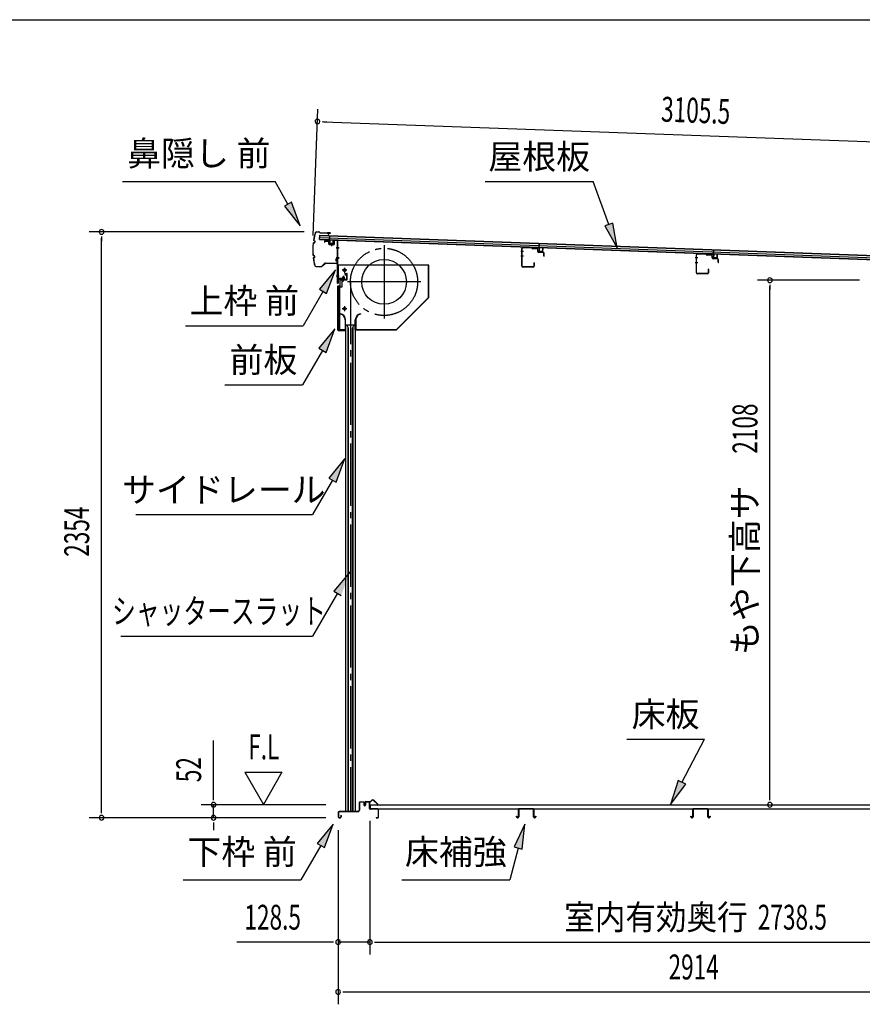
# Model space of a CAD drawing. Extents: x 543 to 20478, y 184 to 14052.
# Drawn here: x 9385 to 12771, y 10095 to 14052 of the extents above; entities that cross this region are included whole.
import ezdxf
from ezdxf.enums import TextEntityAlignment as Align

# ---------------------------------------------------------------- set-up
doc = ezdxf.new("R2010")
doc.units = 0
doc.header["$LTSCALE"] = 50
doc.header["$MEASUREMENT"] = 0
for name, pattern in [('1PL-ML', [23, 20, -1, 1, -1]), ('1PL-S', [4, 2.5, -0.5, 0.5, -0.5]), ('1PL-SL', [6.5, 5, -0.5, 0.5, -0.5]), ('HIDE-LL', [4, 3, -1])]:
    doc.linetypes.add(name, pattern=pattern)
for name, color, linetype in [('HIKIDASHI', 6, 'CONTINUOUS'), ('SUNPOU', 4, 'CONTINUOUS'), ('WAKUSEN-01', 50, 'CONTINUOUS'), ('もや', 2, 'CONTINUOUS'), ('サイドレ-ル', 3, 'CONTINUOUS'), ('シャッタ-', 6, 'CONTINUOUS'), ('スラット', 3, 'CONTINUOUS'), ('上枠前', 2, 'CONTINUOUS'), ('下枠前', 3, 'CONTINUOUS'), ('前板', 2, 'CONTINUOUS'), ('屋根35', 3, 'CONTINUOUS'), ('屋根桟', 5, 'CONTINUOUS'), ('床押さえ', 1, 'CONTINUOUS'), ('床板', 7, 'CONTINUOUS'), ('床補強', 3, 'CONTINUOUS'), ('鼻隠し前', 1, 'CONTINUOUS')]:
    doc.layers.add(name, color=color, linetype=linetype)
doc.styles.add('00', font='ROMANS', dxfattribs={"width": 0.666667, "bigfont": 'BIGFONT'})
doc.styles.add('01', font='ROMANS', dxfattribs={"height": 3, "bigfont": 'BIGFONT'})

msp = doc.modelspace()

# ---------------------------------------------------------------- linework, layer by layer
at = {"layer": 'HIKIDASHI'}
for p, q in [((9797.8, 13402.1), (10411.1, 13402.1)), ((10462.8, 13311.3), (10411.1, 13402.1)), ((11255.9, 13402.1), (11689.3, 13402.1)), ((11752.2, 13229.1), (11689.3, 13402.1)), ((10477.3, 13319.5), (10448.3, 13303)), ((10448.3, 13303), (10512.3, 13224.4)), ((10512.3, 13224.4), (10477.3, 13319.5)), ((11767.9, 13234.8), (11736.6, 13223.4)), ((11736.6, 13223.4), (11786.4, 13135.1)), ((11786.4, 13135.1), (11767.9, 13234.8)), ((10653.6, 13047.6), (10589.2, 12969.3)), ((10618.1, 12952.6), (10653.6, 13047.6)), ((10603.6, 12961), (10523.7, 12822.6)), ((10589.2, 12969.3), (10618.1, 12952.6)), ((10050.4, 12822.6), (10523.7, 12822.6)), ((10651.7, 12810.3), (10587.2, 12732)), ((10616.1, 12715.3), (10651.7, 12810.3)), ((10601.7, 12723.7), (10521.8, 12585.3)), ((10587.2, 12732), (10616.1, 12715.3)), ((10208.4, 12585.3), (10521.8, 12585.3)), ((10691.5, 12288.5), (10627.1, 12210.2)), ((10656, 12193.6), (10691.5, 12288.5)), ((10641.5, 12201.9), (10561.6, 12063.5)), ((10627.1, 12210.2), (10656, 12193.6)), ((9851.3, 12063.5), (10561.6, 12063.5)), ((10712.7, 11833.7), (10647.8, 11755.8)), ((10647.8, 11755.8), (10676.6, 11738.9)), ((10662.2, 11747.3), (10561.6, 11575.3)), ((9791, 11575.3), (10561.6, 11575.3)), ((11824.1, 11161.2), (12137.4, 11161.2)), ((12046.4, 10987.3), (12137.4, 11161.2)), ((12031.6, 10995), (12000, 10898.7)), ((12000, 10898.7), (12061.2, 10979.6)), ((12061.2, 10979.6), (12031.6, 10995)), ((10645, 10820.1), (10580.5, 10741.8)), ((10609.4, 10725.1), (10645, 10820.1)), ((11414.4, 10820.1), (11372.4, 10727.8)), ((11404.6, 10719.2), (11414.4, 10820.1)), ((10595, 10733.5), (10515, 10595.1)), ((10580.5, 10741.8), (10609.4, 10725.1)), ((11388.5, 10723.5), (11354.1, 10595.1)), ((11372.4, 10727.8), (11404.6, 10719.2)), ((10041.7, 10595.1), (10515, 10595.1)), ((10920.7, 10595.1), (11354.1, 10595.1))]:
    msp.add_line(p, q, dxfattribs=at)
for points in [[(10448.3, 13303), (10477.3, 13319.5), (10512.3, 13224.4)], [(11736.6, 13223.4), (11767.9, 13234.8), (11786.4, 13135.1)], [(10618.1, 12952.6), (10589.2, 12969.3), (10653.6, 13047.6)], [(10616.1, 12715.3), (10587.2, 12732), (10651.7, 12810.3)], [(10656, 12193.6), (10627.1, 12210.2), (10691.5, 12288.5)], [(10676.6, 11738.9), (10647.8, 11755.8), (10712.7, 11833.7)], [(12031.6, 10995), (12061.2, 10979.6), (12000, 10898.7)], [(10609.4, 10725.1), (10580.5, 10741.8), (10645, 10820.1)], [(11404.6, 10719.2), (11372.4, 10727.8), (11414.4, 10820.1)]]:
    msp.add_solid(points, dxfattribs=at)
at = {"layer": 'SUNPOU'}
for p, q in [((10564.4, 13185.5), (10582.9, 13693.4)), ((10599.8, 13642.7), (10618.6, 13642)), ((10606.1, 13642.5), (13661.4, 13531.2)), ((10527.6, 13199.7), (9663.8, 13199.7)), ((9713.8, 13181), (9713.8, 13162.2)), ((9713.8, 10870.5), (9713.8, 13174.7)), ((12759.3, 13005.5), (12349.6, 13005.5)), ((12399.6, 12986.8), (12399.6, 12968)), ((12399.6, 10922.7), (12399.6, 12980.5)), ((10163.8, 10922.7), (10163.8, 11155.6)), ((10288.8, 11028.6), (10363.8, 10898.7)), ((10288.8, 11028.6), (10438.8, 11028.6)), ((10438.8, 11028.6), (10363.8, 10898.7)), ((10163.8, 10916.5), (10163.8, 10935.2)), ((12399.6, 10916.5), (12399.6, 10935.2)), ((9713.8, 10864.2), (9713.8, 10883)), ((10614.8, 10897.7), (10113.8, 10897.7)), ((10163.8, 10845.5), (10163.8, 10897.7)), ((10614.8, 10845.5), (9663.8, 10845.5)), ((10614.8, 10845.5), (10113.8, 10845.5)), ((10163.8, 10826.8), (10163.8, 10808)), ((10163.8, 10820.5), (10163.8, 10795.5)), ((10792.3, 10833.5), (10792.3, 10295.5)), ((10792.3, 10833.5), (10792.3, 10295.5)), ((10664, 10795.5), (10664, 10095.5)), ((10664, 10795.5), (10664, 10295.5)), ((10639, 10345.5), (10256.8, 10345.5)), ((10645.2, 10345.5), (10626.5, 10345.5)), ((10792.3, 10345.5), (10664, 10345.5)), ((10811, 10345.5), (10829.8, 10345.5)), ((10811, 10345.5), (10829.8, 10345.5)), ((10817.3, 10345.5), (13505.8, 10345.5)), ((10817.3, 10345.5), (10842.3, 10345.5)), ((10682.7, 10145.5), (10701.5, 10145.5)), ((10689, 10145.5), (13553, 10145.5))]:
    msp.add_line(p, q, dxfattribs=at)
for centre, radius, start, end in [((10581.1, 13643.4), 9.37, 357.9134, 177.9134), ((10581.1, 13643.4), 9.37, 177.9134, 357.9134), ((9713.8, 13199.7), 9.38, 90, 270), ((9713.8, 13199.7), 9.38, 270, 90), ((12399.6, 13005.5), 9.38, 90, 270), ((12399.6, 13005.5), 9.38, 270, 90), ((10163.8, 10897.7), 9.38, 90, 270), ((10163.8, 10897.7), 9.38, 270, 90), ((12399.6, 10897.7), 9.38, 90, 270), ((12399.6, 10897.7), 9.38, 270, 90), ((9713.8, 10845.5), 9.38, 90, 270), ((9713.8, 10845.5), 9.38, 270, 90), ((10163.8, 10845.5), 9.38, 90, 270), ((10163.8, 10845.5), 9.38, 270, 90), ((10664, 10345.5), 9.38, 0, 180), ((10664, 10345.5), 9.38, 180, 0), ((10792.3, 10345.5), 9.38, 0, 180), ((10792.3, 10345.5), 9.38, 0, 180), ((10792.3, 10345.5), 9.38, 180, 0), ((10792.3, 10345.5), 9.38, 180, 0), ((10664, 10145.5), 9.38, 0, 180), ((10664, 10145.5), 9.38, 180, 0)]:
    msp.add_arc(centre, radius, start, end, dxfattribs=at)
at = {"layer": 'WAKUSEN-01'}
msp.add_line((542.5, 14052.5), (20477.5, 14052.5), dxfattribs=at)
at = {"layer": 'もや'}
for p, q in [((11442.2, 13136.2), (11407.4, 13137.5)), ((11403.1, 13061.7), (11403.1, 13133.3)), ((11404.3, 13061.7), (11404.3, 13133.3)), ((11442.1, 13135), (11407.4, 13136.3)), ((11444.9, 13132.6), (11442.8, 13134.7)), ((11445.8, 13133.4), (11443.7, 13135.5)), ((11463.5, 13132.5), (11446.4, 13133.1)), ((11463.5, 13131.3), (11446.4, 13131.9)), ((11466.4, 13121.3), (11466.4, 13128.3)), ((11467.6, 13121.3), (11467.6, 13128.3)), ((11488.5, 13117.6), (11470.4, 13118.3)), ((11488.5, 13116.4), (11470.4, 13117.1)), ((11491.4, 13103.1), (11491.4, 13113.4)), ((11492.6, 13103.1), (11492.6, 13113.4)), ((12104.1, 13035.7), (12104.1, 13107.3)), ((12105.3, 13035.7), (12105.3, 13107.3)), ((12143.2, 13110.2), (12108.4, 13111.5)), ((12143.1, 13109), (12108.4, 13110.3)), ((12145.9, 13106.6), (12143.8, 13108.7)), ((12146.8, 13107.4), (12144.7, 13109.5)), ((12164.5, 13106.5), (12147.4, 13107.1)), ((12164.5, 13105.3), (12147.4, 13105.9)), ((12167.4, 13095.3), (12167.4, 13102.3)), ((12168.6, 13095.3), (12168.6, 13102.3)), ((11447.9, 13058.7), (11407.3, 13058.7)), ((11450.9, 13074.9), (11450.9, 13061.7)), ((11452.1, 13074.9), (11452.1, 13061.7)), ((12189.5, 13091.6), (12171.4, 13092.3)), ((12189.5, 13090.4), (12171.4, 13091.1)), ((12192.4, 13077.1), (12192.4, 13087.4)), ((12193.6, 13077.1), (12193.6, 13087.4)), ((11447.9, 13057.5), (11407.3, 13057.5)), ((12148.9, 13032.7), (12108.3, 13032.7)), ((12148.9, 13031.5), (12108.3, 13031.5)), ((12151.9, 13048.9), (12151.9, 13035.7)), ((12153.1, 13048.9), (12153.1, 13035.7))]:
    msp.add_line(p, q, dxfattribs=at)
at = {"layer": 'もや', "color": 6}
for p, q in [((11409.4, 13121.5), (11398.1, 13121.5)), ((11409.5, 13101.5), (11398.2, 13101.5)), ((12110.4, 13095.5), (12099.1, 13095.5)), ((12110.5, 13075.5), (12099.2, 13075.5))]:
    msp.add_line(p, q, dxfattribs=at)
at = {"layer": 'もや'}
for centre, radius, start, end in [((11407.3, 13133.3), 4.2, 90, 180), ((11407.3, 13133.3), 3, 90, 180), ((11442.1, 13134), 1, 45, 87.8524), ((11442.1, 13134), 2.2, 45, 87.8524), ((11446.5, 13134.1), 2.2, 225, 267.9), ((11446.5, 13134.1), 1, 225, 267.9), ((11463.4, 13128.3), 4.2, 0, 87.9), ((11463.4, 13128.3), 3, 0, 87.9), ((11470.6, 13121.3), 4.2, 180, 267.9), ((11470.6, 13121.3), 3, 180, 267.9), ((11488.4, 13113.4), 4.2, 0, 87.9), ((11488.4, 13113.4), 3, 0, 87.9), ((11492, 13103.1), 0.6, 180, 0), ((12108.3, 13107.3), 4.2, 90, 180), ((12108.3, 13107.3), 3, 90, 180), ((12143.1, 13108), 1, 45, 87.8524), ((12143.1, 13108), 2.2, 45, 87.8524), ((12147.5, 13108.1), 2.2, 225, 267.9), ((12147.5, 13108.1), 1, 225, 267.9), ((12164.4, 13102.3), 4.2, 0, 87.9), ((12164.4, 13102.3), 3, 0, 87.9), ((11407.3, 13061.7), 4.2, 180, 270), ((11407.3, 13061.7), 3, 180, 270), ((11447.9, 13061.7), 4.2, 270, 0), ((11447.9, 13061.7), 3, 270, 0), ((11451.5, 13074.9), 0.6, 0, 180), ((12171.6, 13095.3), 4.2, 180, 267.9), ((12171.6, 13095.3), 3, 180, 267.9), ((12189.4, 13087.4), 4.2, 0, 87.9), ((12189.4, 13087.4), 3, 0, 87.9), ((12193, 13077.1), 0.6, 180, 0), ((12108.3, 13035.7), 4.2, 180, 270), ((12108.3, 13035.7), 3, 180, 270), ((12148.9, 13035.7), 4.2, 270, 0), ((12148.9, 13035.7), 3, 270, 0), ((12152.5, 13048.9), 0.6, 0, 180)]:
    msp.add_arc(centre, radius, start, end, dxfattribs=at)
at = {"layer": 'サイドレ-ル'}
for p, q in [((10694.5, 12825.8), (10694.5, 10870.5)), ((10694.5, 12825.8), (10733.5, 12825.8)), ((10705.7, 12812.4), (10699, 12825.8)), ((10722.4, 12812.4), (10729, 12825.8)), ((10733.5, 12825.8), (10733.5, 10870.5)), ((10704, 12815.8), (10704, 10870.5)), ((10705.7, 10870.5), (10705.7, 12812.4)), ((10722.4, 10870.5), (10722.4, 12812.4)), ((10724, 12815.8), (10724, 10870.5)), ((10733.5, 10870.5), (10694.5, 10870.5))]:
    msp.add_line(p, q, dxfattribs=at)
at = {"layer": 'シャッタ-', "color": 6, "linetype": '1PL-ML'}
for p, q in [((10849, 13146.3), (10849, 12851.3)), ((10690, 13055.8), (10690, 13035.8)), ((10996.5, 12998.8), (10701.5, 12998.8)), ((10690, 12900.8), (10690, 12880.8))]:
    msp.add_line(p, q, dxfattribs=at)
at = {"layer": 'シャッタ-'}
for p, q in [((11029, 13065.8), (10664, 13065.8)), ((10664, 13065.8), (10664, 13013.8)), ((11027.4, 12936.4), (11027.4, 13065.8)), ((11029, 12935.8), (11029, 13065.8)), ((10664, 13013.8), (10679, 13013.8)), ((10679, 13013.8), (10679, 12977.8)), ((10666, 12977.8), (10666, 12805.8)), ((10679, 12977.8), (10666, 12977.8)), ((10898.4, 12807.4), (11027.4, 12936.4)), ((10899, 12805.8), (11029, 12935.8)), ((10674, 12870.8), (10673.7, 12869.2)), ((10754, 12870.8), (10754.4, 12869.2)), ((10692.9, 12845.7), (10692.9, 12807.4)), ((10694.5, 12805.8), (10694.5, 12845.8)), ((10733.5, 12805.8), (10733.5, 12845.8)), ((10735.1, 12845.7), (10735.1, 12807.4)), ((10666, 12807.4), (10692.9, 12807.4)), ((10666, 12805.8), (10694.5, 12805.8)), ((10733.5, 12805.8), (10899, 12805.8)), ((10735.1, 12807.4), (10898.4, 12807.4))]:
    msp.add_line(p, q, dxfattribs=at)
at = {"layer": 'シャッタ-', "color": 6}
for p, q in [((10700, 13045.8), (10680, 13045.8)), ((10700, 12890.8), (10680, 12890.8))]:
    msp.add_line(p, q, dxfattribs=at)
at = {"layer": 'シャッタ-'}
for centre, radius in [((10849, 12998.8), 90), ((10690, 13045.8), 5), ((10690, 12890.8), 5)]:
    msp.add_circle(centre, radius, dxfattribs=at)
for centre, radius, start, end in [((10668.9, 12845.7), 24, 0.2232, 78.4874), ((10668.9, 12845.7), 25.6, 0.2161, 78.4874), ((10759.1, 12845.7), 25.6, 101.5126, 179.7839), ((10759.1, 12845.7), 24, 101.5126, 179.7768)]:
    msp.add_arc(centre, radius, start, end, dxfattribs=at)
at = {"layer": 'スラット', "color": 6, "linetype": '1PL-SL'}
msp.add_line((10714, 12998.8), (10714, 10870.5), dxfattribs=at)
msp.add_circle((10849, 12998.8), 135, dxfattribs=at)
at = {"layer": '上枠前'}
for p, q in [((10610, 13161.1), (10610, 13158.3)), ((10610, 13158.3), (10611, 13158.3)), ((10611, 13158.3), (10611, 13161.1)), ((10613.2, 13164.1), (10624.2, 13163.5)), ((10613.2, 13163.1), (10624.2, 13162.5)), ((10626, 13160.5), (10626, 13151.3)), ((10627, 13160.5), (10627, 13151.3)), ((10627.9, 13149.3), (10646.9, 13148.1)), ((10628, 13150.3), (10647, 13149.1)), ((10637.5, 13152.1), (10637.5, 13142.8)), ((10648, 13163.8), (10648, 13150.1)), ((10649, 13163.8), (10649, 13150.1)), ((10651.2, 13166.8), (10660.2, 13166.2)), ((10651.2, 13165.8), (10660.2, 13165.2)), ((10662, 12993.8), (10662, 13163.3)), ((10663, 12993.8), (10663, 13163.3)), ((10667.4, 13136.2), (10656.4, 13136.2)), ((10656.6, 13136.2), (10667.6, 13136.2)), ((10667.8, 13136.2), (10656.8, 13136.2)), ((10657, 13136.2), (10668, 13136.2)), ((10657.9, 13136.2), (10666.7, 13136.2)), ((10657, 13096.2), (10668, 13096.2)), ((10657, 13093.8), (10668, 13093.8)), ((10657, 13022.8), (10668, 13022.8)), ((10686, 13002), (10686, 13022.8)), ((10697, 13026.8), (10693, 13026.8)), ((10693, 13025.8), (10693, 13026.8)), ((10697, 13025.8), (10693, 13025.8)), ((10699, 13023.8), (10699, 13010.8)), ((10700, 13023.8), (10700, 13010.8)), ((10700, 13021.9), (10700, 13012.6)), ((10664, 13005.8), (10664, 12993.8)), ((10697, 13008.8), (10666, 13008.8)), ((10697, 13008.8), (10666, 13008.8)), ((10697, 13007.8), (10666, 13007.8)), ((10680.2, 13007.3), (10680.8, 13007.8)), ((10691.7, 13007.3), (10680.2, 13007.3)), ((10691.2, 13010.1), (10680.7, 13010.1)), ((10680.8, 13008.8), (10691.2, 13008.8)), ((10680.8, 13008.6), (10680.8, 13007.8)), ((10691.2, 13008.6), (10680.8, 13008.6)), ((10681.5, 13017.1), (10681.5, 13010.1)), ((10689.5, 13018.1), (10682.5, 13018.1)), ((10683, 13018.1), (10683, 13007.3)), ((10684, 13018.1), (10684, 13007.3)), ((10688, 13018.1), (10688, 13007.3)), ((10689, 13018.1), (10689, 13007.3)), ((10690.5, 13010.1), (10690.5, 13017.1)), ((10691.2, 13007.8), (10691.2, 13008.6)), ((10691.7, 13007.3), (10691.2, 13007.8))]:
    msp.add_line(p, q, dxfattribs=at)
at = {"layer": '上枠前', "color": 6, "linetype": '1PL-S'}
msp.add_line((10657, 13022.8), (10668, 13022.8), dxfattribs=at)
at = {"layer": '上枠前'}
for centre, radius, start, end in [((10613, 13161.1), 3, 86.5, 180), ((10613, 13161.1), 2, 86.5, 180), ((10624, 13160.5), 3, 0, 86.5), ((10624, 13160.5), 2, 0, 86.5), ((10628, 13151.3), 2, 180, 266.5), ((10628, 13151.3), 1, 180, 266.5), ((10647, 13150.1), 2, 266.5, 0), ((10647, 13150.1), 1, 266.5, 0), ((10651, 13163.8), 3, 86.5, 180), ((10651, 13163.8), 2, 86.5, 180), ((10660, 13163.3), 3, 0, 84.3595), ((10660, 13163.3), 2, 0, 84.3595), ((10697, 13023.8), 3, 0, 90), ((10697, 13023.8), 2, 0, 90), ((10663, 12993.8), 1, 180, 0), ((10666, 13005.8), 3, 90, 180), ((10666, 13005.8), 2, 90, 180), ((10680.7, 13009.3), 0.75, 90, 270), ((10682.5, 13017.1), 1, 90, 180), ((10689.5, 13017.1), 1, 0, 90), ((10691.2, 13009.3), 0.75, 270, 90), ((10697, 13010.8), 2, 270, 0), ((10697, 13010.8), 3, 270, 0)]:
    msp.add_arc(centre, radius, start, end, dxfattribs=at)
at = {"layer": '下枠前'}
for p, q in [((10748.8, 10905.8), (10748.8, 10875.5)), ((10750, 10905.8), (10750, 10875.5)), ((10752, 10909), (10765.4, 10909)), ((10766.6, 10907.8), (10752, 10907.8)), ((10765.4, 10909), (10766.6, 10909)), ((10767.6, 10906.8), (10767.6, 10897)), ((10768.8, 10906.8), (10768.8, 10897)), ((10773.8, 10907.3), (10773.8, 10899)), ((10773.8, 10902.1), (10773.8, 10897)), ((10775, 10907.3), (10775, 10897)), ((10790.1, 10909.5), (10776, 10909.5)), ((10788.3, 10908.3), (10776, 10908.3)), ((10790.1, 10908.3), (10777.5, 10908.3)), ((10791.1, 10882.5), (10791.1, 10907.3)), ((10792.3, 10882.5), (10792.3, 10907.3)), ((10664.8, 10867.3), (10664.8, 10848.7)), ((10666, 10867.3), (10666, 10848.7)), ((10743.8, 10870.5), (10668, 10870.5)), ((10743.8, 10869.3), (10668, 10869.3)), ((10668, 10846.7), (10673.6, 10846.7)), ((10668, 10846.7), (10673.6, 10846.7)), ((10668, 10845.5), (10673.6, 10845.5)), ((10668, 10845.5), (10673.6, 10845.5)), ((10675.6, 10854.4), (10675.6, 10848.7)), ((10676.8, 10854.4), (10676.8, 10848.7)), ((10742.2, 10870.5), (10701.5, 10870.5)), ((10824.1, 10880.5), (10794.3, 10880.5)), ((10795.3, 10879.3), (10794.3, 10879.3)), ((10824.1, 10879.3), (10795.3, 10879.3)), ((10817.9, 10846.7), (10824.1, 10846.7)), ((10817.9, 10845.5), (10824.1, 10845.5)), ((10826.1, 10848.7), (10826.1, 10877.3)), ((10827.3, 10848.7), (10827.3, 10877.3)), ((10827.3, 10848.7), (10827.3, 10877.3))]:
    msp.add_line(p, q, dxfattribs=at)
for centre, radius, start, end in [((10752, 10905.8), 3.2, 90, 180), ((10752, 10905.8), 2, 90, 180), ((10766.6, 10906.8), 2.2, 0, 90), ((10766.6, 10906.8), 1, 0, 90), ((10771.3, 10897), 3.7, 180, 270), ((10771.3, 10897), 2.5, 180, 270), ((10771.3, 10897), 2.5, 270, 0), ((10771.3, 10897), 3.7, 270, 0), ((10776, 10907.3), 2.2, 90, 180), ((10776, 10907.3), 1, 90, 180), ((10790.1, 10907.3), 2.2, 0, 90), ((10790.1, 10907.3), 1, 0, 90), ((10794.3, 10882.5), 3.2, 180, 270), ((10794.3, 10882.5), 2, 180, 270), ((10668, 10867.3), 3.2, 90, 180), ((10668, 10848.7), 3.2, 180, 270), ((10668, 10848.7), 3.2, 180, 270), ((10668, 10867.3), 2, 90, 180), ((10668, 10848.7), 2, 180, 270), ((10668, 10848.7), 2, 180, 270), ((10673.6, 10848.7), 3.2, 270, 0), ((10673.6, 10848.7), 2, 270, 0), ((10676.2, 10854.4), 0.6, 90, 180), ((10676.2, 10854.4), 0.6, 0, 90), ((10743.8, 10875.5), 5, 270, 0), ((10743.8, 10875.5), 6.2, 270, 0), ((10817.9, 10846.1), 0.6, 90, 180), ((10817.9, 10846.1), 0.6, 180, 270), ((10824.1, 10877.3), 3.2, 0, 90), ((10824.1, 10848.7), 2, 270, 0), ((10824.1, 10848.7), 3.2, 270, 0), ((10824.1, 10877.3), 2, 0, 84.2608)]:
    msp.add_arc(centre, radius, start, end, dxfattribs=at)
at = {"layer": '下枠前', "color": 6, "linetype": 'HIDE-LL'}
msp.add_arc((10824.1, 10877.3), 2, 84.2608, 90, dxfattribs=at)
at = {"layer": '前板', "color": 2}
for p, q in [((10690.5, 13033), (10699, 13033)), ((10690.5, 13033), (10690.5, 13032.5)), ((10690.5, 13032.5), (10699, 13032.5)), ((10700, 13008.5), (10700, 13031.5)), ((10700.5, 13008.5), (10700.5, 13031.5)), ((10663, 12805.5), (10663, 12981)), ((10663, 12980), (10668, 12980)), ((10663.5, 12981), (10663.5, 12980)), ((10663.5, 12806), (10663.5, 12980)), ((10664.5, 12982.5), (10671, 12982.5)), ((10664.5, 12982), (10671, 12982)), ((10672, 12983.5), (10672, 13006)), ((10672.5, 12983.5), (10672.5, 13006)), ((10673.5, 13007.5), (10699, 13007.5)), ((10673.5, 13007), (10699, 13007)), ((10686, 13000.3), (10686, 13011.6)), ((10671, 12809), (10671, 12977)), ((10663, 12806), (10668, 12806)), ((10663.5, 12806), (10663.5, 12805.5)), ((10664.5, 12804.5), (10692.4, 12804.5)), ((10664.5, 12804), (10667, 12804)), ((10664.6, 12804), (10692.4, 12804)), ((10669.5, 12804), (10669.5, 12804.5)), ((10672, 12807.1), (10672, 12801.5)), ((10674.5, 12804), (10674.5, 12804.5)), ((10684.9, 12804.5), (10684.9, 12805)), ((10684.9, 12805), (10692.4, 12805))]:
    msp.add_line(p, q, dxfattribs=at)
for centre, radius, start, end in [((10699, 13031.5), 1.5, 0, 90), ((10699, 13031.5), 1, 0, 90), ((10664.5, 12981), 1.5, 90, 180), ((10664.5, 12981), 1, 90, 180), ((10668, 12977), 3, 0, 90), ((10671, 12983.5), 1, 270, 0), ((10671, 12983.5), 1.5, 270, 0), ((10673.5, 13006), 1.5, 90, 180), ((10673.5, 13006), 1, 90, 180), ((10699, 13008.5), 1.5, 270, 0), ((10699, 13008.5), 1, 270, 0), ((10664.5, 12805.5), 1.5, 180, 270), ((10664.5, 12805.5), 1, 180, 270), ((10668, 12809), 3, 270, 0), ((10692.4, 12804.5), 0.5, 270, 90)]:
    msp.add_arc(centre, radius, start, end, dxfattribs=at)
at = {"layer": '屋根35'}
for p, q in [((10590.1, 13168.6), (10590.8, 13186.5)), ((10590.1, 13168.6), (10590.8, 13186.5)), ((10590.7, 13185), (13611.7, 13075)), ((10590.8, 13186.5), (13636.7, 13075.6)), ((10590.1, 13168.6), (13636.1, 13057.6)), ((10590.2, 13170.1), (13611.2, 13060)), ((10590.4, 13176.6), (13611.4, 13066.5))]:
    msp.add_line(p, q, dxfattribs=at)
at = {"layer": '屋根桟', "color": 2}
for p, q in [((10630.1, 13166.8), (10630.7, 13183.6)), ((10630.7, 13183.6), (10631.7, 13183.6)), ((10631, 13165.1), (10631.7, 13183.6)), ((10610.1, 13167.8), (10629.1, 13167.1)), ((10610.1, 13166.8), (10610.1, 13167.8)), ((10610.1, 13166.8), (10629, 13166.1)), ((10613, 13166.8), (10614.7, 13165.6)), ((10613.6, 13167.6), (10615.3, 13166.4)), ((10617.4, 13164.6), (10621.4, 13164.5)), ((10617.5, 13165.6), (10621.4, 13165.5)), ((10625.5, 13167.2), (10623.7, 13166.1)), ((10626, 13166.3), (10624.2, 13165.2)), ((10630, 13165.1), (10629.5, 13152.1)), ((10631, 13165.1), (10630.5, 13152.1)), ((10631.5, 13151), (10643.5, 13150.6)), ((10631.5, 13150), (10643.5, 13149.6)), ((10633.8, 13151), (10633.9, 13152.8)), ((10633.9, 13152.8), (10641.3, 13152.5)), ((10635, 13150.9), (10635.1, 13152.7)), ((10637.7, 13155.5), (10637.3, 13146)), ((10640, 13150.7), (10640.1, 13152.5)), ((10641.2, 13150.7), (10641.3, 13152.5)), ((10644.5, 13151.6), (10645, 13164.6)), ((10645, 13164.6), (10646, 13164.5)), ((10645.5, 13151.5), (10646, 13164.5)), ((11472, 13136.2), (11472.6, 13152.9)), ((11472.6, 13152.9), (11473.6, 13152.9)), ((11472.9, 13134.4), (11473.6, 13152.9)), ((11452, 13137.2), (11471, 13136.5)), ((11452, 13136.2), (11452, 13137.2)), ((11452, 13136.2), (11471, 13135.5)), ((11454.9, 13136.1), (11456.6, 13134.9)), ((11455.5, 13136.9), (11457.2, 13135.7)), ((11459.4, 13135), (11463.4, 13134.8)), ((11459.4, 13134), (11463.4, 13133.8)), ((11467.4, 13136.5), (11465.6, 13135.4)), ((11467.9, 13135.7), (11466.2, 13134.6)), ((11471.9, 13134.4), (11471.5, 13121.4)), ((11472.9, 13134.4), (11472.5, 13121.4)), ((11473.4, 13120.4), (11485.4, 13119.9)), ((11473.4, 13119.4), (11485.4, 13118.9)), ((11475.7, 13120.3), (11475.8, 13122.1)), ((11475.8, 13122.1), (11483.2, 13121.8)), ((11476.9, 13120.2), (11477, 13122)), ((11481.9, 13120.1), (11482, 13121.9)), ((11483.1, 13120), (11483.2, 13121.8)), ((11486.5, 13120.9), (11486.9, 13133.9)), ((11486.9, 13133.9), (11487.9, 13133.8)), ((11487.5, 13120.9), (11487.9, 13133.8)), ((12153, 13110.6), (12153.1, 13111.6)), ((12153, 13110.6), (12172, 13109.9)), ((12153.1, 13111.6), (12172.1, 13110.9)), ((12156, 13110.6), (12157.7, 13109.4)), ((12156.6, 13111.4), (12158.3, 13110.2)), ((12160.4, 13108.4), (12164.4, 13108.3)), ((12160.5, 13109.4), (12164.4, 13109.3)), ((12168.4, 13111), (12166.7, 13109.9)), ((12169, 13110.1), (12167.2, 13109)), ((12173, 13108.9), (12172.5, 13095.9)), ((12173, 13110.6), (12173.7, 13127.4)), ((12174, 13108.8), (12173.5, 13095.9)), ((12173.7, 13127.4), (12174.7, 13127.3)), ((12174, 13108.8), (12174.7, 13127.3)), ((12187.5, 13095.3), (12188, 13108.3)), ((12188, 13108.3), (12189, 13108.3)), ((12188.5, 13095.3), (12189, 13108.3)), ((12174.4, 13093.8), (12186.4, 13093.4)), ((12174.5, 13094.8), (12186.5, 13094.4)), ((12176.8, 13094.7), (12176.8, 13096.5)), ((12176.8, 13096.5), (12184.2, 13096.3)), ((12178, 13094.7), (12178, 13096.5)), ((12183, 13094.5), (12183, 13096.3)), ((12184.2, 13094.5), (12184.2, 13096.3))]:
    msp.add_line(p, q, dxfattribs=at)
for centre, radius, start, end in [((10617.6, 13169.6), 5, 234.2233, 267.9134), ((10617.6, 13169.6), 4, 234.2233, 267.9134), ((10621.6, 13169.5), 4, 267.9134, 301.6035), ((10621.6, 13169.5), 5, 267.9134, 301.6035), ((10629, 13165.1), 1, 357.9134, 87.9134), ((10629, 13165.1), 2, 357.9134, 87.9134), ((10631.5, 13152), 2, 177.9134, 267.9134), ((10631.5, 13152), 1, 177.9134, 267.9134), ((10634, 13150.9), 1, 267.9134, 357.9134), ((10641, 13150.7), 1, 177.9134, 267.9134), ((10643.5, 13151.6), 1, 267.9134, 357.9134), ((10643.5, 13151.6), 2, 267.9134, 357.9134), ((11459.6, 13139), 5, 234.2233, 267.9134), ((11459.6, 13139), 4, 234.2233, 267.9134), ((11463.5, 13138.8), 4, 267.9134, 301.6035), ((11463.5, 13138.8), 5, 267.9134, 301.6035), ((11470.9, 13134.5), 2, 357.9134, 87.9134), ((11470.9, 13134.5), 1, 357.9134, 87.9134), ((11473.5, 13121.4), 2, 177.9134, 267.9134), ((11473.5, 13121.4), 1, 177.9134, 267.9134), ((11475.9, 13120.3), 1, 267.9134, 357.9134), ((11482.9, 13120), 1, 177.9134, 267.9134), ((11485.5, 13120.9), 2, 267.9134, 357.9134), ((11485.5, 13120.9), 1, 267.9134, 357.9134), ((12160.6, 13113.4), 5, 234.2233, 267.9134), ((12160.6, 13113.4), 4, 234.2233, 267.9134), ((12164.6, 13113.3), 4, 267.9134, 301.6035), ((12164.6, 13113.3), 5, 267.9134, 301.6035), ((12172, 13108.9), 1, 357.9134, 87.9134), ((12172, 13108.9), 2, 357.9134, 87.9134), ((12174.5, 13095.8), 2, 177.9134, 267.9134), ((12174.5, 13095.8), 1, 177.9134, 267.9134), ((12177, 13094.7), 1, 267.9134, 357.9134), ((12184, 13094.5), 1, 177.9134, 267.9134), ((12186.5, 13095.4), 2, 267.9134, 357.9134), ((12186.5, 13095.4), 1, 267.9134, 357.9134)]:
    msp.add_arc(centre, radius, start, end, dxfattribs=at)
at = {"layer": '床押さえ'}
for p, q in [((10772.3, 10904.3), (10772.3, 10907.5)), ((10772.3, 10904.3), (10773.1, 10904.3)), ((10772.8, 10904.3), (10773.1, 10904.3)), ((10773.1, 10904.3), (10773.1, 10907.5)), ((10775.1, 10910.3), (10793.4, 10910.3)), ((10775.1, 10909.5), (10793.4, 10909.5)), ((10794.8, 10910.9), (10799.6, 10915.6)), ((10795.4, 10910.3), (10800.1, 10915)), ((10807.2, 10915), (10822.7, 10899.5)), ((10807.8, 10915.6), (10823.3, 10900.1)), ((10821.3, 10896.1), (10816.1, 10896.1)), ((10816.1, 10896.1), (10816.1, 10895.3)), ((10821.3, 10895.3), (10816.1, 10895.3))]:
    msp.add_line(p, q, dxfattribs=at)
for centre, radius, start, end in [((10775.1, 10907.5), 2.8, 90, 180), ((10775.1, 10907.5), 2, 90, 180), ((10793.4, 10912.3), 2, 270, 315), ((10793.4, 10912.3), 2.8, 270, 315), ((10803.7, 10911.5), 5.8, 45, 135), ((10803.7, 10911.5), 5, 45, 135), ((10821.3, 10898.1), 2.8, 270, 45), ((10821.3, 10898.1), 2, 270, 45)]:
    msp.add_arc(centre, radius, start, end, dxfattribs=at)
at = {"layer": '床板'}
for p, q in [((10793.5, 10897.7), (13529.5, 10897.7)), ((10793.5, 10897.7), (10793.5, 10880.7)), ((10793.5, 10880.7), (13529.5, 10880.7))]:
    msp.add_line(p, q, dxfattribs=at)
at = {"layer": '床補強'}
for p, q in [((11381, 10849.2), (11381, 10851.5)), ((11381, 10851.5), (11382.2, 10851.5)), ((11382.2, 10851.5), (11382.2, 10849.2)), ((11384.7, 10846.7), (11386.3, 10846.7)), ((11386.3, 10845.5), (11384.7, 10845.5)), ((11388.8, 10849.2), (11388.8, 10878)), ((11390, 10866.7), (11388.8, 10866.7)), ((11390, 10878), (11390, 10849.2)), ((11392.5, 10881.7), (11447.1, 10881.7)), ((11447.1, 10880.5), (11392.5, 10880.5)), ((11449.6, 10849.2), (11449.6, 10878)), ((11450.8, 10866.7), (11449.6, 10866.7)), ((11450.8, 10878), (11450.8, 10849.2)), ((11453.3, 10846.7), (11454.9, 10846.7)), ((11454.9, 10845.5), (11453.3, 10845.5)), ((11457.4, 10849.2), (11457.4, 10851.5)), ((11457.4, 10851.5), (11458.6, 10851.5)), ((11458.6, 10851.5), (11458.6, 10849.2)), ((12082, 10849.2), (12082, 10851.5)), ((12082, 10851.5), (12083.2, 10851.5)), ((12083.2, 10851.5), (12083.2, 10849.2)), ((12085.7, 10846.7), (12087.3, 10846.7)), ((12087.3, 10845.5), (12085.7, 10845.5)), ((12089.8, 10849.2), (12089.8, 10878)), ((12091, 10866.7), (12089.8, 10866.7)), ((12091, 10878), (12091, 10849.2)), ((12093.5, 10881.7), (12148.1, 10881.7)), ((12148.1, 10880.5), (12093.5, 10880.5)), ((12150.6, 10849.2), (12150.6, 10878)), ((12151.8, 10866.7), (12150.6, 10866.7)), ((12151.8, 10878), (12151.8, 10849.2)), ((12154.3, 10846.7), (12155.9, 10846.7)), ((12155.9, 10845.5), (12154.3, 10845.5)), ((12158.4, 10849.2), (12158.4, 10851.5)), ((12158.4, 10851.5), (12159.6, 10851.5)), ((12159.6, 10851.5), (12159.6, 10849.2))]:
    msp.add_line(p, q, dxfattribs=at)
for centre, radius, start, end in [((11384.7, 10849.2), 3.7, 180, 270), ((11384.7, 10849.2), 2.5, 180, 270), ((11386.3, 10849.2), 2.5, 270, 0), ((11386.3, 10849.2), 3.7, 270, 0), ((11392.5, 10878), 3.7, 90, 180), ((11392.5, 10878), 2.5, 90, 180), ((11447.1, 10878), 3.7, 0, 90), ((11447.1, 10878), 2.5, 0, 90), ((11453.3, 10849.2), 3.7, 180, 270), ((11453.3, 10849.2), 2.5, 180, 270), ((11454.9, 10849.2), 2.5, 270, 0), ((11454.9, 10849.2), 3.7, 270, 0), ((12085.7, 10849.2), 3.7, 180, 270), ((12085.7, 10849.2), 2.5, 180, 270), ((12087.3, 10849.2), 2.5, 270, 0), ((12087.3, 10849.2), 3.7, 270, 0), ((12093.5, 10878), 3.7, 90, 180), ((12093.5, 10878), 2.5, 90, 180), ((12148.1, 10878), 3.7, 0, 90), ((12148.1, 10878), 2.5, 0, 90), ((12154.3, 10849.2), 3.7, 180, 270), ((12154.3, 10849.2), 2.5, 180, 270), ((12155.9, 10849.2), 2.5, 270, 0), ((12155.9, 10849.2), 3.7, 270, 0)]:
    msp.add_arc(centre, radius, start, end, dxfattribs=at)
at = {"layer": '鼻隠し前'}
for p, q in [((10577.7, 13200.2), (10587.2, 13200.1)), ((10577.7, 13200.2), (10587.2, 13200.1)), ((10577.7, 13199.7), (10587.2, 13199.6)), ((10588.9, 13198.6), (10589.5, 13197.6)), ((10589.3, 13198.9), (10589.9, 13197.9)), ((10591.6, 13197), (10632, 13196.3)), ((10591.6, 13196.5), (10632, 13195.8)), ((10621.4, 13192.7), (10621.6, 13193.2)), ((10625.3, 13191.1), (10621.4, 13192.7)), ((10632, 13196.3), (10621.5, 13196.5)), ((10625.5, 13191.6), (10621.6, 13193.2)), ((10627.2, 13191.7), (10632.5, 13194)), ((10632.8, 13193.6), (10627.5, 13191.3)), ((10565.9, 13155.8), (10568.9, 13156.4)), ((10566, 13155.3), (10569, 13155.9)), ((10567.1, 13164.6), (10569.8, 13163.2)), ((10567.3, 13165), (10570.1, 13163.7)), ((10570.9, 13161.1), (10570.5, 13158)), ((10571.4, 13161.1), (10571, 13158)), ((10565.1, 13105), (10568.1, 13104.3)), ((10565.2, 13105.5), (10568.2, 13104.8)), ((10569.9, 13099.5), (10569.6, 13102.6)), ((10570.4, 13099.5), (10570.1, 13102.7)), ((10566, 13096.2), (10568.8, 13097.5)), ((10566.2, 13095.7), (10569, 13097)), ((10575.5, 13060.7), (10581.3, 13060.6)), ((10575.5, 13060.2), (10581.3, 13060.1)), ((10575.5, 13060.2), (10596.3, 13059.9)), ((10581.3, 13060.6), (10596.3, 13060.4)), ((10597.7, 13060.9), (10611.6, 13073.5)), ((10598, 13060.5), (10612, 13073.1)), ((10613.1, 13074.1), (10627.5, 13073.9)), ((10613.1, 13074.1), (10657.7, 13073.4)), ((10613.3, 13073.6), (10627.5, 13073.4)), ((10613.3, 13073.6), (10657.7, 13072.9)), ((10656.9, 13093.1), (10654.6, 13087.7)), ((10654.6, 13085.5), (10656.2, 13081.7)), ((10655, 13085.7), (10656.7, 13081.9)), ((10655.1, 13087.5), (10657.3, 13092.9)), ((10656.2, 13081.7), (10656.7, 13081.9)), ((10659.1, 13092.3), (10659.7, 13075.5)), ((10660.2, 13075.5), (10659.6, 13092.4)), ((10659.7, 13089.5), (10660.2, 13075.5))]:
    msp.add_line(p, q, dxfattribs=at)
for centre, radius, start, end in [((10812.4, 13126.4), 250, 163.7875, 170.7241), ((10812.4, 13126.4), 249.5, 163.7875, 170.7127), ((10577.6, 13194.7), 5.5, 89.0833, 163.7875), ((10577.6, 13194.7), 5, 89.0833, 163.7875), ((10587.2, 13197.6), 2.5, 32.7734, 89.0833), ((10587.2, 13197.6), 2, 32.7734, 89.0833), ((10591.6, 13199), 2.5, 212.7734, 269.0833), ((10591.6, 13199), 2, 212.7734, 269.0833), ((10626.3, 13193.4), 2.5, 247.2819, 299.4095), ((10626.3, 13193.4), 2, 247.2819, 299.4095), ((10632, 13194.8), 1.5, 304.621, 89.0833), ((10632, 13194.8), 1, 304.621, 89.0833), ((10812.4, 13126.4), 250, 173.6585, 184.5111), ((10812.4, 13126.4), 249.5, 173.6698, 184.4972), ((10566.3, 13153.3), 2.5, 100.626, 163.0191), ((10566.3, 13153.3), 2, 100.626, 161.7583), ((10568.2, 13166.8), 2.5, 181.3702, 243.7561), ((10568.2, 13166.8), 2, 182.6319, 243.7561), ((10568.5, 13158.3), 2, 280.626, 352.191), ((10568.5, 13158.3), 2.5, 280.626, 352.191), ((10569, 13161.4), 2, 352.191, 63.7561), ((10569, 13161.4), 2.5, 352.191, 63.7561), ((10565.6, 13107.4), 2.5, 195.1476, 257.5407), ((10565.6, 13107.4), 2, 196.4083, 257.5407), ((10567.6, 13102.4), 2, 5.9757, 77.5407), ((10567.6, 13102.4), 2.5, 5.9757, 77.5407), ((10568, 13099.3), 2, 294.4106, 5.9757), ((10568, 13099.3), 2.5, 294.4106, 5.9757), ((10567, 13093.9), 2.5, 114.4106, 176.7965), ((10812.4, 13126.4), 250, 187.4417, 194.3792), ((10567, 13093.9), 2, 114.4106, 175.5348), ((10812.4, 13126.4), 249.5, 187.4549, 194.3792), ((10812.4, 13126.4), 249.5, 187.4549, 194.3792), ((10575.6, 13065.7), 5.5, 194.3792, 269.0833), ((10575.6, 13065.7), 5, 194.3792, 269.0833), ((10596.4, 13062.4), 2, 269.0833, 312.1084), ((10596.4, 13062.4), 2.5, 269.0833, 312.1084), ((10613.3, 13071.6), 2.5, 89.0833, 132.1084), ((10613.3, 13071.6), 2, 89.0833, 132.1084), ((10656.8, 13086.5), 2.5, 151.7572, 203.8848), ((10656.8, 13086.5), 2, 151.7572, 203.8848), ((10658.1, 13092.3), 1.5, 2.0833, 146.5457), ((10658.1, 13092.3), 1, 2.0833, 146.5457), ((10657.7, 13075.4), 2, 269.0833, 2.0833), ((10657.7, 13075.4), 2.5, 269.0833, 2.0833)]:
    msp.add_arc(centre, radius, start, end, dxfattribs=at)

# ---------------------------------------------------------------- texts
at = {"layer": 'HIKIDASHI', "style": '01'}
for s, p in [('鼻隠し 前', (10104.5, 13502.1)), ('下枠 前', (10278.4, 10695.1)), ('床補強', (11137.4, 10695.1))]:
    msp.add_text(s, height=100, dxfattribs=at).set_placement(p, align=Align.MIDDLE)
for s, p in [('屋根板', (11472.6, 13502.1)), ('上枠 前', (10287.1, 12922.6)), ('前板', (10364.2, 12685.3)), ('サイドレール', (10204.9, 12163.5)), ('床板', (11980.7, 11261.2))]:
    msp.add_text(s, height=100, dxfattribs=at).set_placement(p, align=Align.MIDDLE_CENTER)
at = {"layer": 'HIKIDASHI', "style": '01', "width": 0.7}
msp.add_text('シャッタースラット', height=100, dxfattribs=at).set_placement((10185.6, 11675.3), align=Align.MIDDLE_CENTER)
at = {"layer": 'SUNPOU', "style": '00', "width": 0.666667}
for s, rotation, p in [('3105.5', 357.9134, (11961.1, 13643.2)), ('2108', 90, (12349.6, 12308.2)), ('2354', 90, (9663.8, 11894)), ('52', 90, (10113.8, 10988.2))]:
    msp.add_text(s, height=100, rotation=rotation, dxfattribs=at).set_placement(p)
at = {"layer": 'SUNPOU', "style": '01'}
msp.add_text('もや下高サ', height=100, rotation=90, dxfattribs=at).set_placement((12349.2, 12181.1), align=Align.RIGHT)
at = {"layer": 'SUNPOU', "style": '00'}
for s, width, p in [('F.L', 0.67, (10303.1, 11080.1)), ('128.5', 0.666667, (10287.8, 10395.5)), ('2738.5', 0.666667, (12351.2, 10395.5)), ('2914', 0.666667, (11992.4, 10195.5))]:
    msp.add_text(s, height=100, dxfattribs=dict(at, width=width)).set_placement(p)
at = {"layer": 'SUNPOU', "style": '01', "width": 0.9}
msp.add_text('室内有効奥行', height=100, dxfattribs=at).set_placement((12310.1, 10395.5), align=Align.RIGHT)

doc.saveas('drawing.dxf')
